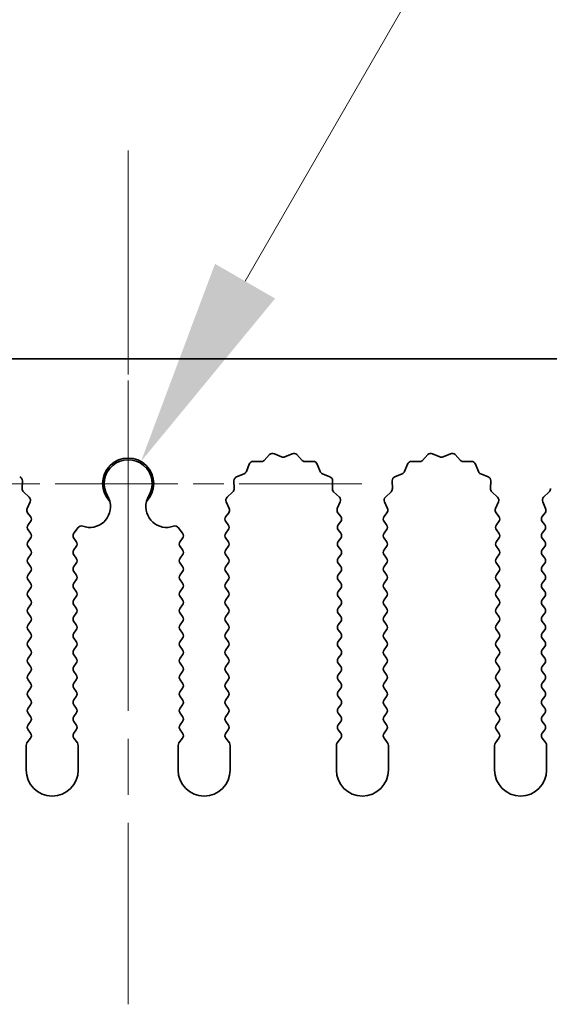
# Model space of a CAD drawing. Units: millimetres. Extents: x 0 to 8642, y 0 to 1405.
# Drawn here: x 4043 to 4068, y 976 to 1024 of the extents above; entities that cross this region are included whole.
import ezdxf

# ---------------------------------------------------------------- set-up
doc = ezdxf.new("R2010")
doc.units = ezdxf.units.MM
doc.header["$LTSCALE"] = 4
doc.linetypes.add('CHAIN', pattern=[0.3543, 0.2362, -0.0295, 0.0591, -0.0295])
doc.layers.get('Defpoints').update_dxf_attribs({"lineweight": 25})
doc.layers.add('Center Mark (ISO)', color=7, linetype='Continuous', lineweight=18, true_color=0x80ffff)
doc.layers.add('Centerline (ISO)', color=7, linetype='Continuous', lineweight=18, true_color=0x80ffff)
for name, color, linetype, lineweight in [('Dimension (ISO)', 7, 'Continuous', 18), ('Dimension (ISO) @ 1', 7, 'Continuous', 18), ('Visible (ISO)', 7, 'Continuous', 35)]:
    doc.layers.add(name, color=color, linetype=linetype, lineweight=lineweight)
doc.styles.add('Note Text (TK)', font='MS PGothic.ttf')
doc.dimstyles.new('Default - Method 1b (TK)', dxfattribs={"dimscale": 4, "dimtxt": 2.5, "dimasz": 2.5, "dimexe": 1, "dimexo": 1.5, "dimgap": 1, "dimtad": 1, "dimtoh": 1, "dimrnd": 1e-08, "dimdsep": 46, "dimtxsty": 'Note Text (TK)', "dimcen": 0.09, "dimdle": 5, "dimclrd": 100, "dimclre": 100, "dimclrt": 7, "dimadec": 1, "dimazin": 1, "dimtfac": 1, "dimtmove": 0, "dimatfit": 3, "dimfxl": 0, "dimtolj": 1, "dimlwd": -1, "dimlwe": -1, "dimarcsym": 0})

# ---------------------------------------------------------------- blocks, each defined once
blk = doc.blocks.new('_DotSmall')
at = {"color": 0, "linetype": 'ByBlock', "const_width": 0.5}
blk.add_lwpolyline([(-0.0625, 0, 1), (0.0625, 0, 1)], format="xyb", close=True, dxfattribs=at)
blk = doc.blocks.new('*D61')
at = {"layer": 'Defpoints', "color": 0, "transparency": 16777216}
for p in [(4187.36, 1055.369), (3908.36, 1007.369), (4187.36, 1007.369)]:
    blk.add_point(p, dxfattribs=at)
at = {"layer": 'Dimension (ISO)', "color": 100, "transparency": 16777216}
for p, q in [((3908.36, 1013.369), (3908.36, 1059.369)), ((4187.36, 1013.369), (4187.36, 1059.369)), ((3908.36, 1055.369), (4187.36, 1055.369))]:
    blk.add_line(p, q, dxfattribs=at)
at = {"layer": 'Dimension (ISO)', "color": 100, "transparency": 16777216, "xscale": 10, "yscale": 10, "zscale": 10, "rotation": 180}
blk.add_blockref('_DotSmall', (3908.36, 1055.369), dxfattribs=at)
at = {"layer": 'Dimension (ISO)', "color": 100, "transparency": 16777216, "xscale": 10, "yscale": 10, "zscale": 10}
blk.add_blockref('_DotSmall', (4187.36, 1055.369), dxfattribs=at)
at = {"layer": 'Dimension (ISO)', "color": 7, "transparency": 16777216, "insert": (4037.758, 1064.369), "char_height": 10, "attachment_point": 4, "style": 'Note Text (TK)'}
blk.add_mtext('\\A1;279', dxfattribs=at)
blk = doc.blocks.new('*D41')
at = {"layer": 'Defpoints', "color": 0, "transparency": 16777216}
for p in [(4048.475, 1002.434), (4047.86, 1001.369)]:
    blk.add_point(p, dxfattribs=at)
at = {"layer": 'Dimension (ISO)', "color": 100, "transparency": 16777216}
for p, q in [((4066.537, 1033.719), (4053.475, 1011.094)), ((4093.272, 1033.719), (4066.537, 1033.719))]:
    blk.add_line(p, q, dxfattribs=at)
blk.add_solid([(4052.032, 1011.927), (4054.918, 1010.261), (4048.475, 1002.434)], dxfattribs=at)
at = {"layer": 'Dimension (ISO)', "color": 7, "transparency": 16777216, "insert": (4071.51, 1042.719), "char_height": 10, "attachment_point": 4, "style": 'Note Text (TK)'}
blk.add_mtext('\\A1; \\fＭＳ Ｐゴシック|b0|i0;\\H10.0000;M3', dxfattribs=at)

msp = doc.modelspace()

# ---------------------------------------------------------------- linework, layer by layer
at = {"layer": 'Center Mark (ISO)', "linetype": 'CHAIN', "ltscale": 5.897494}
msp.add_line((4047.8602, 1012.5985), (4047.8602, 991.369), dxfattribs=at)
at = {"layer": 'Center Mark (ISO)', "linetype": 'CHAIN', "ltscale": 6.239052}
msp.add_line((4059.0897, 1001.369), (4036.6307, 1001.369), dxfattribs=at)
at = {"layer": 'Centerline (ISO)', "linetype": 'CHAIN', "ltscale": 11.389776}
msp.add_line((4047.8602, 1017.369), (4047.8602, 976.369), dxfattribs=at)
at = {"layer": 'Visible (ISO)'}
for p, q in [((4187.3602, 1007.369), (3908.3602, 1007.369)), ((4053.8671, 1002.4355), (4054.2461, 1002.4269)), ((4054.3953, 1002.4887), (4054.6572, 1002.7628)), ((4054.8825, 1002.8076), (4055.2295, 1002.6546)), ((4055.3909, 1002.6546), (4055.7378, 1002.8076)), ((4055.9631, 1002.7628), (4056.2251, 1002.4887)), ((4056.3742, 1002.4269), (4056.7533, 1002.4355)), ((4061.4671, 1002.4355), (4061.8461, 1002.4269)), ((4061.9953, 1002.4887), (4062.2572, 1002.7628)), ((4062.4825, 1002.8076), (4062.8295, 1002.6546)), ((4062.9909, 1002.6546), (4063.3378, 1002.8076)), ((4063.5631, 1002.7628), (4063.8251, 1002.4887)), ((4063.9742, 1002.4269), (4064.3533, 1002.4355)), ((4053.539, 1001.9544), (4053.6761, 1002.3079)), ((4056.9443, 1002.3079), (4057.0814, 1001.9544)), ((4061.139, 1001.9544), (4061.2761, 1002.3079)), ((4064.5443, 1002.3079), (4064.6814, 1001.9544)), ((4042.7767, 1001.5121), (4042.7681, 1001.1331)), ((4052.9523, 1001.1331), (4052.9437, 1001.5121)), ((4053.0713, 1001.7031), (4053.4248, 1001.8402)), ((4057.1955, 1001.8402), (4057.5491, 1001.7031)), ((4057.6767, 1001.5121), (4057.6681, 1001.1331)), ((4060.5523, 1001.1331), (4060.5437, 1001.5121)), ((4060.6713, 1001.7031), (4061.0248, 1001.8402)), ((4064.7955, 1001.8402), (4065.1491, 1001.7031)), ((4065.2767, 1001.5121), (4065.2681, 1001.1331)), ((4042.8298, 1000.9839), (4043.104, 1000.722)), ((4052.6164, 1000.722), (4052.8905, 1000.9839)), ((4057.7298, 1000.9839), (4058.004, 1000.722)), ((4060.2164, 1000.722), (4060.4905, 1000.9839)), ((4065.3298, 1000.9839), (4065.604, 1000.722)), ((4067.8164, 1000.722), (4068.0905, 1000.9839)), ((4043.1488, 1000.4967), (4043.0074, 1000.1761)), ((4052.7129, 1000.1761), (4052.5716, 1000.4967)), ((4058.0488, 1000.4967), (4057.9074, 1000.1761)), ((4060.3129, 1000.1761), (4060.1716, 1000.4967)), ((4065.6488, 1000.4967), (4065.5074, 1000.1761)), ((4067.9129, 1000.1761), (4067.7716, 1000.4967)), ((4043.0304, 999.9754), (4043.1702, 999.789)), ((4043.1702, 999.549), (4043.0502, 999.389)), ((4052.5502, 999.789), (4052.69, 999.9754)), ((4052.6702, 999.389), (4052.5502, 999.549)), ((4057.9304, 999.9754), (4058.0702, 999.789)), ((4058.0702, 999.549), (4057.9502, 999.389)), ((4060.1502, 999.789), (4060.29, 999.9754)), ((4060.2702, 999.389), (4060.1502, 999.549)), ((4065.5304, 999.9754), (4065.6702, 999.789)), ((4065.6702, 999.549), (4065.5502, 999.389)), ((4067.7502, 999.789), (4067.89, 999.9754)), ((4067.8702, 999.389), (4067.7502, 999.549)), ((4043.0502, 999.149), (4043.1702, 998.989)), ((4045.2502, 998.989), (4045.4519, 999.258)), ((4050.2684, 999.258), (4050.4702, 998.989)), ((4052.5502, 998.989), (4052.6702, 999.149)), ((4057.9502, 999.149), (4058.0702, 998.989)), ((4060.1502, 998.989), (4060.2702, 999.149)), ((4065.5502, 999.149), (4065.6702, 998.989)), ((4067.7502, 998.989), (4067.8702, 999.149)), ((4043.1702, 998.749), (4043.0502, 998.589)), ((4045.3702, 998.589), (4045.2502, 998.749)), ((4050.4702, 998.749), (4050.3502, 998.589)), ((4052.6702, 998.589), (4052.5502, 998.749)), ((4058.0702, 998.749), (4057.9502, 998.589)), ((4060.2702, 998.589), (4060.1502, 998.749)), ((4065.6702, 998.749), (4065.5502, 998.589)), ((4067.8702, 998.589), (4067.7502, 998.749)), ((4043.0502, 998.349), (4043.1702, 998.189)), ((4045.2502, 998.189), (4045.3702, 998.349)), ((4050.3502, 998.349), (4050.4702, 998.189)), ((4052.5502, 998.189), (4052.6702, 998.349)), ((4057.9502, 998.349), (4058.0702, 998.189)), ((4060.1502, 998.189), (4060.2702, 998.349)), ((4065.5502, 998.349), (4065.6702, 998.189)), ((4067.7502, 998.189), (4067.8702, 998.349)), ((4043.1702, 997.949), (4043.0502, 997.789)), ((4045.3702, 997.789), (4045.2502, 997.949)), ((4050.4702, 997.949), (4050.3502, 997.789)), ((4052.6702, 997.789), (4052.5502, 997.949)), ((4058.0702, 997.949), (4057.9502, 997.789)), ((4060.2702, 997.789), (4060.1502, 997.949)), ((4065.6702, 997.949), (4065.5502, 997.789)), ((4067.8702, 997.789), (4067.7502, 997.949)), ((4043.0502, 997.549), (4043.1702, 997.389)), ((4045.2502, 997.389), (4045.3702, 997.549)), ((4050.3502, 997.549), (4050.4702, 997.389)), ((4052.5502, 997.389), (4052.6702, 997.549)), ((4057.9502, 997.549), (4058.0702, 997.389)), ((4060.1502, 997.389), (4060.2702, 997.549)), ((4065.5502, 997.549), (4065.6702, 997.389)), ((4067.7502, 997.389), (4067.8702, 997.549)), ((4043.1702, 997.149), (4043.0502, 996.989)), ((4043.0502, 996.749), (4043.1702, 996.589)), ((4045.3702, 996.989), (4045.2502, 997.149)), ((4045.2502, 996.589), (4045.3702, 996.749)), ((4050.4702, 997.149), (4050.3502, 996.989)), ((4050.3502, 996.749), (4050.4702, 996.589)), ((4052.6702, 996.989), (4052.5502, 997.149)), ((4052.5502, 996.589), (4052.6702, 996.749)), ((4058.0702, 997.149), (4057.9502, 996.989)), ((4057.9502, 996.749), (4058.0702, 996.589)), ((4060.2702, 996.989), (4060.1502, 997.149)), ((4060.1502, 996.589), (4060.2702, 996.749)), ((4065.6702, 997.149), (4065.5502, 996.989)), ((4065.5502, 996.749), (4065.6702, 996.589)), ((4067.8702, 996.989), (4067.7502, 997.149)), ((4067.7502, 996.589), (4067.8702, 996.749)), ((4043.1702, 996.349), (4043.0502, 996.189)), ((4045.3702, 996.189), (4045.2502, 996.349)), ((4050.4702, 996.349), (4050.3502, 996.189)), ((4052.6702, 996.189), (4052.5502, 996.349)), ((4058.0702, 996.349), (4057.9502, 996.189)), ((4060.2702, 996.189), (4060.1502, 996.349)), ((4065.6702, 996.349), (4065.5502, 996.189)), ((4067.8702, 996.189), (4067.7502, 996.349)), ((4043.0502, 995.949), (4043.1702, 995.789)), ((4045.2502, 995.789), (4045.3702, 995.949)), ((4050.3502, 995.949), (4050.4702, 995.789)), ((4052.5502, 995.789), (4052.6702, 995.949)), ((4057.9502, 995.949), (4058.0702, 995.789)), ((4060.1502, 995.789), (4060.2702, 995.949)), ((4065.5502, 995.949), (4065.6702, 995.789)), ((4067.7502, 995.789), (4067.8702, 995.949)), ((4043.1702, 995.549), (4043.0502, 995.389)), ((4045.3702, 995.389), (4045.2502, 995.549)), ((4050.4702, 995.549), (4050.3502, 995.389)), ((4052.6702, 995.389), (4052.5502, 995.549)), ((4058.0702, 995.549), (4057.9502, 995.389)), ((4060.2702, 995.389), (4060.1502, 995.549)), ((4065.6702, 995.549), (4065.5502, 995.389)), ((4067.8702, 995.389), (4067.7502, 995.549)), ((4043.0502, 995.149), (4043.1702, 994.989)), ((4045.2502, 994.989), (4045.3702, 995.149)), ((4050.3502, 995.149), (4050.4702, 994.989)), ((4052.5502, 994.989), (4052.6702, 995.149)), ((4057.9502, 995.149), (4058.0702, 994.989)), ((4060.1502, 994.989), (4060.2702, 995.149)), ((4065.5502, 995.149), (4065.6702, 994.989)), ((4067.7502, 994.989), (4067.8702, 995.149)), ((4043.1702, 994.749), (4043.0502, 994.589)), ((4043.0502, 994.349), (4043.1702, 994.189)), ((4045.3702, 994.589), (4045.2502, 994.749)), ((4045.2502, 994.189), (4045.3702, 994.349)), ((4050.4702, 994.749), (4050.3502, 994.589)), ((4050.3502, 994.349), (4050.4702, 994.189)), ((4052.6702, 994.589), (4052.5502, 994.749)), ((4052.5502, 994.189), (4052.6702, 994.349)), ((4058.0702, 994.749), (4057.9502, 994.589)), ((4057.9502, 994.349), (4058.0702, 994.189)), ((4060.2702, 994.589), (4060.1502, 994.749)), ((4060.1502, 994.189), (4060.2702, 994.349)), ((4065.6702, 994.749), (4065.5502, 994.589)), ((4065.5502, 994.349), (4065.6702, 994.189)), ((4067.8702, 994.589), (4067.7502, 994.749)), ((4067.7502, 994.189), (4067.8702, 994.349)), ((4043.1702, 993.949), (4043.0502, 993.789)), ((4045.3702, 993.789), (4045.2502, 993.949)), ((4050.4702, 993.949), (4050.3502, 993.789)), ((4052.6702, 993.789), (4052.5502, 993.949)), ((4058.0702, 993.949), (4057.9502, 993.789)), ((4060.2702, 993.789), (4060.1502, 993.949)), ((4065.6702, 993.949), (4065.5502, 993.789)), ((4067.8702, 993.789), (4067.7502, 993.949)), ((4043.0502, 993.549), (4043.1702, 993.389)), ((4045.2502, 993.389), (4045.3702, 993.549)), ((4050.3502, 993.549), (4050.4702, 993.389)), ((4052.5502, 993.389), (4052.6702, 993.549)), ((4057.9502, 993.549), (4058.0702, 993.389)), ((4060.1502, 993.389), (4060.2702, 993.549)), ((4065.5502, 993.549), (4065.6702, 993.389)), ((4067.7502, 993.389), (4067.8702, 993.549)), ((4043.1702, 993.149), (4043.0502, 992.989)), ((4045.3702, 992.989), (4045.2502, 993.149)), ((4050.4702, 993.149), (4050.3502, 992.989)), ((4052.6702, 992.989), (4052.5502, 993.149)), ((4058.0702, 993.149), (4057.9502, 992.989)), ((4060.2702, 992.989), (4060.1502, 993.149)), ((4065.6702, 993.149), (4065.5502, 992.989)), ((4067.8702, 992.989), (4067.7502, 993.149)), ((4043.0502, 992.749), (4043.1702, 992.589)), ((4045.2502, 992.589), (4045.3702, 992.749)), ((4050.3502, 992.749), (4050.4702, 992.589)), ((4052.5502, 992.589), (4052.6702, 992.749)), ((4057.9502, 992.749), (4058.0702, 992.589)), ((4060.1502, 992.589), (4060.2702, 992.749)), ((4065.5502, 992.749), (4065.6702, 992.589)), ((4067.7502, 992.589), (4067.8702, 992.749)), ((4043.1702, 992.349), (4043.0502, 992.189)), ((4045.3702, 992.189), (4045.2502, 992.349)), ((4050.4702, 992.349), (4050.3502, 992.189)), ((4052.6702, 992.189), (4052.5502, 992.349)), ((4058.0702, 992.349), (4057.9502, 992.189)), ((4060.2702, 992.189), (4060.1502, 992.349)), ((4065.6702, 992.349), (4065.5502, 992.189)), ((4067.8702, 992.189), (4067.7502, 992.349)), ((4043.0502, 991.949), (4043.1702, 991.789)), ((4043.1702, 991.549), (4043.0502, 991.389)), ((4045.2502, 991.789), (4045.3702, 991.949)), ((4045.3702, 991.389), (4045.2502, 991.549)), ((4050.3502, 991.949), (4050.4702, 991.789)), ((4050.4702, 991.549), (4050.3502, 991.389)), ((4052.5502, 991.789), (4052.6702, 991.949)), ((4052.6702, 991.389), (4052.5502, 991.549)), ((4057.9502, 991.949), (4058.0702, 991.789)), ((4058.0702, 991.549), (4057.9502, 991.389)), ((4060.1502, 991.789), (4060.2702, 991.949)), ((4060.2702, 991.389), (4060.1502, 991.549)), ((4065.5502, 991.949), (4065.6702, 991.789)), ((4065.6702, 991.549), (4065.5502, 991.389)), ((4067.7502, 991.789), (4067.8702, 991.949)), ((4067.8702, 991.389), (4067.7502, 991.549)), ((4043.0502, 991.149), (4043.1702, 990.989)), ((4045.2502, 990.989), (4045.3702, 991.149)), ((4050.3502, 991.149), (4050.4702, 990.989)), ((4052.5502, 990.989), (4052.6702, 991.149)), ((4057.9502, 991.149), (4058.0702, 990.989)), ((4060.1502, 990.989), (4060.2702, 991.149)), ((4065.5502, 991.149), (4065.6702, 990.989)), ((4067.7502, 990.989), (4067.8702, 991.149)), ((4043.1702, 990.749), (4043.0502, 990.589)), ((4045.3702, 990.589), (4045.2502, 990.749)), ((4050.4702, 990.749), (4050.3502, 990.589)), ((4052.6702, 990.589), (4052.5502, 990.749)), ((4058.0702, 990.749), (4057.9502, 990.589)), ((4060.2702, 990.589), (4060.1502, 990.749)), ((4065.6702, 990.749), (4065.5502, 990.589)), ((4067.8702, 990.589), (4067.7502, 990.749)), ((4043.0502, 990.349), (4043.1702, 990.189)), ((4045.2502, 990.189), (4045.3702, 990.349)), ((4050.3502, 990.349), (4050.4702, 990.189)), ((4052.5502, 990.189), (4052.6702, 990.349)), ((4057.9502, 990.349), (4058.0702, 990.189)), ((4060.1502, 990.189), (4060.2702, 990.349)), ((4065.5502, 990.349), (4065.6702, 990.189)), ((4067.7502, 990.189), (4067.8702, 990.349)), ((4043.1702, 989.949), (4043.0502, 989.789)), ((4045.3702, 989.789), (4045.2502, 989.949)), ((4050.4702, 989.949), (4050.3502, 989.789)), ((4052.6702, 989.789), (4052.5502, 989.949)), ((4058.0702, 989.949), (4057.9502, 989.789)), ((4060.2702, 989.789), (4060.1502, 989.949)), ((4065.6702, 989.949), (4065.5502, 989.789)), ((4067.8702, 989.789), (4067.7502, 989.949)), ((4043.1702, 989.149), (4043.0002, 988.9224)), ((4043.0502, 989.549), (4043.1702, 989.389)), ((4045.2502, 989.389), (4045.3702, 989.549)), ((4045.4202, 988.9224), (4045.2502, 989.149)), ((4050.4702, 989.149), (4050.3002, 988.9224)), ((4050.3502, 989.549), (4050.4702, 989.389)), ((4052.5502, 989.389), (4052.6702, 989.549)), ((4052.7202, 988.9224), (4052.5502, 989.149)), ((4058.0702, 989.149), (4057.9002, 988.9224)), ((4057.9502, 989.549), (4058.0702, 989.389)), ((4060.1502, 989.389), (4060.2702, 989.549)), ((4060.3202, 988.9224), (4060.1502, 989.149)), ((4065.6702, 989.149), (4065.5002, 988.9224)), ((4065.5502, 989.549), (4065.6702, 989.389)), ((4067.7502, 989.389), (4067.8702, 989.549)), ((4067.9202, 988.9224), (4067.7502, 989.149)), ((4042.9602, 988.8024), (4042.9602, 987.619)), ((4045.4602, 987.619), (4045.4602, 988.8024)), ((4050.2602, 988.8024), (4050.2602, 987.619)), ((4052.7602, 987.619), (4052.7602, 988.8024)), ((4057.8602, 988.8024), (4057.8602, 987.619)), ((4060.3602, 987.619), (4060.3602, 988.8024)), ((4065.4602, 988.8024), (4065.4602, 987.619)), ((4067.9602, 987.619), (4067.9602, 988.8024))]:
    msp.add_line(p, q, dxfattribs=at)
for centre, radius, start, end in [((4047.8602, 1001.369), 1.2295, 315.42445, 224.57555), ((4047.8602, 1001.369), 1.15, 329.22768, 210.77232), ((4053.8625, 1002.2356), 0.2, 88.69918, 158.80082), ((4054.2507, 1002.6269), 0.2, 268.69918, 316.30082), ((4054.8018, 1002.6246), 0.2, 66.19918, 136.30082), ((4055.3102, 1002.8376), 0.2, 246.19918, 293.80082), ((4055.8185, 1002.6246), 0.2, 43.69918, 113.80082), ((4056.3697, 1002.6269), 0.2, 223.69918, 271.30082), ((4056.7578, 1002.2356), 0.2, 21.19918, 91.30082), ((4061.4625, 1002.2356), 0.2, 88.69918, 158.80082), ((4061.8507, 1002.6269), 0.2, 268.69918, 316.30082), ((4062.4018, 1002.6246), 0.2, 66.19918, 136.30082), ((4062.9102, 1002.8376), 0.2, 246.19918, 293.80082), ((4063.4185, 1002.6246), 0.2, 43.69918, 113.80082), ((4063.9697, 1002.6269), 0.2, 223.69918, 271.30082), ((4064.3578, 1002.2356), 0.2, 21.19918, 91.30082), ((4053.3525, 1002.0267), 0.2, 291.19918, 338.80082), ((4057.2679, 1002.0267), 0.2, 201.19918, 248.80082), ((4060.9525, 1002.0267), 0.2, 291.19918, 338.80082), ((4064.8679, 1002.0267), 0.2, 201.19918, 248.80082), ((4042.5767, 1001.5167), 0.2, 358.69918, 68.80082), ((4053.1436, 1001.5167), 0.2, 111.19918, 181.30082), ((4057.4767, 1001.5167), 0.2, 358.69918, 68.80082), ((4060.7436, 1001.5167), 0.2, 111.19918, 181.30082), ((4065.0767, 1001.5167), 0.2, 358.69918, 68.80082), ((4042.968, 1001.1285), 0.2, 178.69918, 226.30082), ((4052.7523, 1001.1285), 0.2, 313.69918, 1.30082), ((4057.868, 1001.1285), 0.2, 178.69918, 226.30082), ((4060.3523, 1001.1285), 0.2, 313.69918, 1.30082), ((4065.468, 1001.1285), 0.2, 178.69918, 226.30082), ((4067.9523, 1001.1285), 0.2, 313.69918, 1.30082), ((4042.9658, 1000.5774), 0.2, 336.19918, 46.30082), ((4046.0129, 1000.269), 1, 250.47944, 13.71405), ((4049.7075, 1000.269), 1, 166.28595, 289.52056), ((4052.7546, 1000.5774), 0.2, 133.69918, 203.80082), ((4057.8658, 1000.5774), 0.2, 336.19918, 46.30082), ((4060.3546, 1000.5774), 0.2, 133.69918, 203.80082), ((4065.4658, 1000.5774), 0.2, 336.19918, 46.30082), ((4067.9546, 1000.5774), 0.2, 133.69918, 203.80082), ((4043.1904, 1000.0954), 0.2, 156.19918, 216.8699), ((4052.53, 1000.0954), 0.2, 323.1301, 23.80082), ((4058.0904, 1000.0954), 0.2, 156.19918, 216.8699), ((4060.13, 1000.0954), 0.2, 323.1301, 23.80082), ((4065.6904, 1000.0954), 0.2, 156.19918, 216.8699), ((4067.73, 1000.0954), 0.2, 323.1301, 23.80082), ((4043.0102, 999.669), 0.2, 323.1301, 36.8699), ((4052.7102, 999.669), 0.2, 143.1301, 216.8699), ((4057.9102, 999.669), 0.2, 323.1301, 36.8699), ((4060.3102, 999.669), 0.2, 143.1301, 216.8699), ((4065.5102, 999.669), 0.2, 323.1301, 36.8699), ((4067.9102, 999.669), 0.2, 143.1301, 216.8699), ((4043.2102, 999.269), 0.2, 143.1301, 216.8699), ((4045.6119, 999.138), 0.2, 70.47944, 143.1301), ((4050.1084, 999.138), 0.2, 36.8699, 109.52056), ((4052.5102, 999.269), 0.2, 323.1301, 36.8699), ((4058.1102, 999.269), 0.2, 143.1301, 216.8699), ((4060.1102, 999.269), 0.2, 323.1301, 36.8699), ((4065.7102, 999.269), 0.2, 143.1301, 216.8699), ((4067.7102, 999.269), 0.2, 323.1301, 36.8699), ((4043.2102, 998.469), 0.2, 143.1301, 216.8699), ((4043.0102, 998.869), 0.2, 323.1301, 36.8699), ((4045.4102, 998.869), 0.2, 143.1301, 216.8699), ((4045.2102, 998.469), 0.2, 323.1301, 36.8699), ((4050.5102, 998.469), 0.2, 143.1301, 216.8699), ((4050.3102, 998.869), 0.2, 323.1301, 36.8699), ((4052.7102, 998.869), 0.2, 143.1301, 216.8699), ((4052.5102, 998.469), 0.2, 323.1301, 36.8699), ((4058.1102, 998.469), 0.2, 143.1301, 216.8699), ((4057.9102, 998.869), 0.2, 323.1301, 36.8699), ((4060.3102, 998.869), 0.2, 143.1301, 216.8699), ((4060.1102, 998.469), 0.2, 323.1301, 36.8699), ((4065.7102, 998.469), 0.2, 143.1301, 216.8699), ((4065.5102, 998.869), 0.2, 323.1301, 36.8699), ((4067.9102, 998.869), 0.2, 143.1301, 216.8699), ((4067.7102, 998.469), 0.2, 323.1301, 36.8699), ((4043.0102, 998.069), 0.2, 323.1301, 36.8699), ((4045.4102, 998.069), 0.2, 143.1301, 216.8699), ((4050.3102, 998.069), 0.2, 323.1301, 36.8699), ((4052.7102, 998.069), 0.2, 143.1301, 216.8699), ((4057.9102, 998.069), 0.2, 323.1301, 36.8699), ((4060.3102, 998.069), 0.2, 143.1301, 216.8699), ((4065.5102, 998.069), 0.2, 323.1301, 36.8699), ((4067.9102, 998.069), 0.2, 143.1301, 216.8699), ((4043.2102, 997.669), 0.2, 143.1301, 216.8699), ((4045.2102, 997.669), 0.2, 323.1301, 36.8699), ((4050.5102, 997.669), 0.2, 143.1301, 216.8699), ((4052.5102, 997.669), 0.2, 323.1301, 36.8699), ((4058.1102, 997.669), 0.2, 143.1301, 216.8699), ((4060.1102, 997.669), 0.2, 323.1301, 36.8699), ((4065.7102, 997.669), 0.2, 143.1301, 216.8699), ((4067.7102, 997.669), 0.2, 323.1301, 36.8699), ((4043.0102, 997.269), 0.2, 323.1301, 36.8699), ((4045.4102, 997.269), 0.2, 143.1301, 216.8699), ((4050.3102, 997.269), 0.2, 323.1301, 36.8699), ((4052.7102, 997.269), 0.2, 143.1301, 216.8699), ((4057.9102, 997.269), 0.2, 323.1301, 36.8699), ((4060.3102, 997.269), 0.2, 143.1301, 216.8699), ((4065.5102, 997.269), 0.2, 323.1301, 36.8699), ((4067.9102, 997.269), 0.2, 143.1301, 216.8699), ((4043.2102, 996.869), 0.2, 143.1301, 216.8699), ((4045.2102, 996.869), 0.2, 323.1301, 36.8699), ((4050.5102, 996.869), 0.2, 143.1301, 216.8699), ((4052.5102, 996.869), 0.2, 323.1301, 36.8699), ((4058.1102, 996.869), 0.2, 143.1301, 216.8699), ((4060.1102, 996.869), 0.2, 323.1301, 36.8699), ((4065.7102, 996.869), 0.2, 143.1301, 216.8699), ((4067.7102, 996.869), 0.2, 323.1301, 36.8699), ((4043.0102, 996.469), 0.2, 323.1301, 36.8699), ((4045.4102, 996.469), 0.2, 143.1301, 216.8699), ((4050.3102, 996.469), 0.2, 323.1301, 36.8699), ((4052.7102, 996.469), 0.2, 143.1301, 216.8699), ((4057.9102, 996.469), 0.2, 323.1301, 36.8699), ((4060.3102, 996.469), 0.2, 143.1301, 216.8699), ((4065.5102, 996.469), 0.2, 323.1301, 36.8699), ((4067.9102, 996.469), 0.2, 143.1301, 216.8699), ((4043.2102, 996.069), 0.2, 143.1301, 216.8699), ((4043.0102, 995.669), 0.2, 323.1301, 36.8699), ((4045.4102, 995.669), 0.2, 143.1301, 216.8699), ((4045.2102, 996.069), 0.2, 323.1301, 36.8699), ((4050.5102, 996.069), 0.2, 143.1301, 216.8699), ((4050.3102, 995.669), 0.2, 323.1301, 36.8699), ((4052.7102, 995.669), 0.2, 143.1301, 216.8699), ((4052.5102, 996.069), 0.2, 323.1301, 36.8699), ((4058.1102, 996.069), 0.2, 143.1301, 216.8699), ((4057.9102, 995.669), 0.2, 323.1301, 36.8699), ((4060.3102, 995.669), 0.2, 143.1301, 216.8699), ((4060.1102, 996.069), 0.2, 323.1301, 36.8699), ((4065.7102, 996.069), 0.2, 143.1301, 216.8699), ((4065.5102, 995.669), 0.2, 323.1301, 36.8699), ((4067.9102, 995.669), 0.2, 143.1301, 216.8699), ((4067.7102, 996.069), 0.2, 323.1301, 36.8699), ((4043.2102, 995.269), 0.2, 143.1301, 216.8699), ((4045.2102, 995.269), 0.2, 323.1301, 36.8699), ((4050.5102, 995.269), 0.2, 143.1301, 216.8699), ((4052.5102, 995.269), 0.2, 323.1301, 36.8699), ((4058.1102, 995.269), 0.2, 143.1301, 216.8699), ((4060.1102, 995.269), 0.2, 323.1301, 36.8699), ((4065.7102, 995.269), 0.2, 143.1301, 216.8699), ((4067.7102, 995.269), 0.2, 323.1301, 36.8699), ((4043.0102, 994.869), 0.2, 323.1301, 36.8699), ((4045.4102, 994.869), 0.2, 143.1301, 216.8699), ((4050.3102, 994.869), 0.2, 323.1301, 36.8699), ((4052.7102, 994.869), 0.2, 143.1301, 216.8699), ((4057.9102, 994.869), 0.2, 323.1301, 36.8699), ((4060.3102, 994.869), 0.2, 143.1301, 216.8699), ((4065.5102, 994.869), 0.2, 323.1301, 36.8699), ((4067.9102, 994.869), 0.2, 143.1301, 216.8699), ((4043.2102, 994.469), 0.2, 143.1301, 216.8699), ((4045.2102, 994.469), 0.2, 323.1301, 36.8699), ((4050.5102, 994.469), 0.2, 143.1301, 216.8699), ((4052.5102, 994.469), 0.2, 323.1301, 36.8699), ((4058.1102, 994.469), 0.2, 143.1301, 216.8699), ((4060.1102, 994.469), 0.2, 323.1301, 36.8699), ((4065.7102, 994.469), 0.2, 143.1301, 216.8699), ((4067.7102, 994.469), 0.2, 323.1301, 36.8699), ((4043.0102, 994.069), 0.2, 323.1301, 36.8699), ((4045.4102, 994.069), 0.2, 143.1301, 216.8699), ((4050.3102, 994.069), 0.2, 323.1301, 36.8699), ((4052.7102, 994.069), 0.2, 143.1301, 216.8699), ((4057.9102, 994.069), 0.2, 323.1301, 36.8699), ((4060.3102, 994.069), 0.2, 143.1301, 216.8699), ((4065.5102, 994.069), 0.2, 323.1301, 36.8699), ((4067.9102, 994.069), 0.2, 143.1301, 216.8699), ((4043.2102, 993.669), 0.2, 143.1301, 216.8699), ((4043.0102, 993.269), 0.2, 323.1301, 36.8699), ((4045.4102, 993.269), 0.2, 143.1301, 216.8699), ((4045.2102, 993.669), 0.2, 323.1301, 36.8699), ((4050.5102, 993.669), 0.2, 143.1301, 216.8699), ((4050.3102, 993.269), 0.2, 323.1301, 36.8699), ((4052.7102, 993.269), 0.2, 143.1301, 216.8699), ((4052.5102, 993.669), 0.2, 323.1301, 36.8699), ((4058.1102, 993.669), 0.2, 143.1301, 216.8699), ((4057.9102, 993.269), 0.2, 323.1301, 36.8699), ((4060.3102, 993.269), 0.2, 143.1301, 216.8699), ((4060.1102, 993.669), 0.2, 323.1301, 36.8699), ((4065.7102, 993.669), 0.2, 143.1301, 216.8699), ((4065.5102, 993.269), 0.2, 323.1301, 36.8699), ((4067.9102, 993.269), 0.2, 143.1301, 216.8699), ((4067.7102, 993.669), 0.2, 323.1301, 36.8699), ((4043.2102, 992.869), 0.2, 143.1301, 216.8699), ((4045.2102, 992.869), 0.2, 323.1301, 36.8699), ((4050.5102, 992.869), 0.2, 143.1301, 216.8699), ((4052.5102, 992.869), 0.2, 323.1301, 36.8699), ((4058.1102, 992.869), 0.2, 143.1301, 216.8699), ((4060.1102, 992.869), 0.2, 323.1301, 36.8699), ((4065.7102, 992.869), 0.2, 143.1301, 216.8699), ((4067.7102, 992.869), 0.2, 323.1301, 36.8699), ((4043.0102, 992.469), 0.2, 323.1301, 36.8699), ((4045.4102, 992.469), 0.2, 143.1301, 216.8699), ((4050.3102, 992.469), 0.2, 323.1301, 36.8699), ((4052.7102, 992.469), 0.2, 143.1301, 216.8699), ((4057.9102, 992.469), 0.2, 323.1301, 36.8699), ((4060.3102, 992.469), 0.2, 143.1301, 216.8699), ((4065.5102, 992.469), 0.2, 323.1301, 36.8699), ((4067.9102, 992.469), 0.2, 143.1301, 216.8699), ((4043.2102, 992.069), 0.2, 143.1301, 216.8699), ((4045.2102, 992.069), 0.2, 323.1301, 36.8699), ((4050.5102, 992.069), 0.2, 143.1301, 216.8699), ((4052.5102, 992.069), 0.2, 323.1301, 36.8699), ((4058.1102, 992.069), 0.2, 143.1301, 216.8699), ((4060.1102, 992.069), 0.2, 323.1301, 36.8699), ((4065.7102, 992.069), 0.2, 143.1301, 216.8699), ((4067.7102, 992.069), 0.2, 323.1301, 36.8699), ((4043.0102, 991.669), 0.2, 323.1301, 36.8699), ((4045.4102, 991.669), 0.2, 143.1301, 216.8699), ((4050.3102, 991.669), 0.2, 323.1301, 36.8699), ((4052.7102, 991.669), 0.2, 143.1301, 216.8699), ((4057.9102, 991.669), 0.2, 323.1301, 36.8699), ((4060.3102, 991.669), 0.2, 143.1301, 216.8699), ((4065.5102, 991.669), 0.2, 323.1301, 36.8699), ((4067.9102, 991.669), 0.2, 143.1301, 216.8699), ((4043.2102, 991.269), 0.2, 143.1301, 216.8699), ((4045.2102, 991.269), 0.2, 323.1301, 36.8699), ((4050.5102, 991.269), 0.2, 143.1301, 216.8699), ((4052.5102, 991.269), 0.2, 323.1301, 36.8699), ((4058.1102, 991.269), 0.2, 143.1301, 216.8699), ((4060.1102, 991.269), 0.2, 323.1301, 36.8699), ((4065.7102, 991.269), 0.2, 143.1301, 216.8699), ((4067.7102, 991.269), 0.2, 323.1301, 36.8699), ((4043.2102, 990.469), 0.2, 143.1301, 216.8699), ((4043.0102, 990.869), 0.2, 323.1301, 36.8699), ((4045.4102, 990.869), 0.2, 143.1301, 216.8699), ((4045.2102, 990.469), 0.2, 323.1301, 36.8699), ((4050.5102, 990.469), 0.2, 143.1301, 216.8699), ((4050.3102, 990.869), 0.2, 323.1301, 36.8699), ((4052.7102, 990.869), 0.2, 143.1301, 216.8699), ((4052.5102, 990.469), 0.2, 323.1301, 36.8699), ((4058.1102, 990.469), 0.2, 143.1301, 216.8699), ((4057.9102, 990.869), 0.2, 323.1301, 36.8699), ((4060.3102, 990.869), 0.2, 143.1301, 216.8699), ((4060.1102, 990.469), 0.2, 323.1301, 36.8699), ((4065.7102, 990.469), 0.2, 143.1301, 216.8699), ((4065.5102, 990.869), 0.2, 323.1301, 36.8699), ((4067.9102, 990.869), 0.2, 143.1301, 216.8699), ((4067.7102, 990.469), 0.2, 323.1301, 36.8699), ((4043.0102, 990.069), 0.2, 323.1301, 36.8699), ((4045.4102, 990.069), 0.2, 143.1301, 216.8699), ((4050.3102, 990.069), 0.2, 323.1301, 36.8699), ((4052.7102, 990.069), 0.2, 143.1301, 216.8699), ((4057.9102, 990.069), 0.2, 323.1301, 36.8699), ((4060.3102, 990.069), 0.2, 143.1301, 216.8699), ((4065.5102, 990.069), 0.2, 323.1301, 36.8699), ((4067.9102, 990.069), 0.2, 143.1301, 216.8699), ((4043.2102, 989.669), 0.2, 143.1301, 216.8699), ((4045.2102, 989.669), 0.2, 323.1301, 36.8699), ((4050.5102, 989.669), 0.2, 143.1301, 216.8699), ((4052.5102, 989.669), 0.2, 323.1301, 36.8699), ((4058.1102, 989.669), 0.2, 143.1301, 216.8699), ((4060.1102, 989.669), 0.2, 323.1301, 36.8699), ((4065.7102, 989.669), 0.2, 143.1301, 216.8699), ((4067.7102, 989.669), 0.2, 323.1301, 36.8699), ((4043.0102, 989.269), 0.2, 323.1301, 36.8699), ((4045.4102, 989.269), 0.2, 143.1301, 216.8699), ((4050.3102, 989.269), 0.2, 323.1301, 36.8699), ((4052.7102, 989.269), 0.2, 143.1301, 216.8699), ((4057.9102, 989.269), 0.2, 323.1301, 36.8699), ((4060.3102, 989.269), 0.2, 143.1301, 216.8699), ((4065.5102, 989.269), 0.2, 323.1301, 36.8699), ((4067.9102, 989.269), 0.2, 143.1301, 216.8699), ((4043.1602, 988.8024), 0.2, 143.1301, 180), ((4045.2602, 988.8024), 0.2, 0, 36.8699), ((4050.4602, 988.8024), 0.2, 143.1301, 180), ((4052.5602, 988.8024), 0.2, 0, 36.8699), ((4058.0602, 988.8024), 0.2, 143.1301, 180), ((4060.1602, 988.8024), 0.2, 0, 36.8699), ((4065.6602, 988.8024), 0.2, 143.1301, 180), ((4067.7602, 988.8024), 0.2, 0, 36.8699), ((4044.2102, 987.619), 1.25, 180, 0), ((4051.5102, 987.619), 1.25, 180, 0), ((4059.1102, 987.619), 1.25, 180, 0), ((4066.7102, 987.619), 1.25, 180, 0)]:
    msp.add_arc(centre, radius, start, end, dxfattribs=at)
for points, knots in [([(4046.9844, 1000.5061), (4046.9814, 1000.5183), (4046.9782, 1000.5305), (4046.951, 1000.6261), (4046.915, 1000.7086), (4046.8721, 1000.7806)], [0.509307185, 0.509307185, 0.509307185, 0.509307185, 0.512977385, 0.512977385, 0.538144342, 0.538144342, 0.538144342, 0.538144342]), ([(4048.8483, 1000.7806), (4048.8053, 1000.7086), (4048.7694, 1000.6261), (4048.7422, 1000.5305), (4048.739, 1000.5183), (4048.736, 1000.5061)], [0.538144342, 0.538144342, 0.538144342, 0.538144342, 0.5633113, 0.5633113, 0.566981499, 0.566981499, 0.566981499, 0.566981499])]:
    msp.add_open_spline(points, degree=3, knots=knots, dxfattribs=at)

# ---------------------------------------------------------------- dimensions: what is measured, and where the dimension line sits
at = {"layer": 'Dimension (ISO) @ 1', "color": 100, "true_color": 0x00ff3f}
dim = msp.add_linear_dim(base=(4187.3602, 1055.369), p1=(3908.3602, 1007.369), p2=(4187.3602, 1007.369), angle=180, dimstyle='Default - Method 1b (TK)', override={"dimscale": 1, "dimtxt": 10, "dimasz": 10, "dimexe": 4, "dimexo": 6, "dimgap": 4, "dimtoh": 0, "dimdec": 2, "dimblk1": 'DotSmall', "dimblk2": 'DotSmall', "dimsah": 1, "dimcen": 0.36, "dimdle": 0, "dimtol": 0, "dimlim": 0, "dimtp": 0, "dimtm": 0, "dimtdec": 2, "dimtix": 0, "dimtofl": 0, "dimtmove": 0, "dimatfit": 1}, dxfattribs=at)
dim.commit()
dim.dimension.update_dxf_attribs({"geometry": '*D61', "text_midpoint": (4047.9002, 1055.369), "dimtype": 128})
dim = msp.add_radius_dim(center=(4047.8602, 1001.369), mpoint=(4048.4749, 1002.4338), text=' \\fＭＳ Ｐゴシック|b0|i0;\\H10.0000;M3', dimstyle='Default - Method 1b (TK)', override={"dimscale": 1, "dimtxt": 10, "dimasz": 10, "dimexe": 4, "dimexo": 6, "dimgap": 4, "dimtih": 1, "dimdec": 2, "dimlfac": 1, "dimcen": 0, "dimtol": 0, "dimlim": 0, "dimtp": 0, "dimtm": 0, "dimtdec": 2, "dimtix": 0, "dimtofl": 0, "dimtmove": 0, "dimatfit": 3}, dxfattribs=at)
dim.commit()
dim.dimension.update_dxf_attribs({"geometry": '*D41', "text_midpoint": (4082.3912, 1033.7188), "dimtype": 132})

doc.saveas('drawing.dxf')
